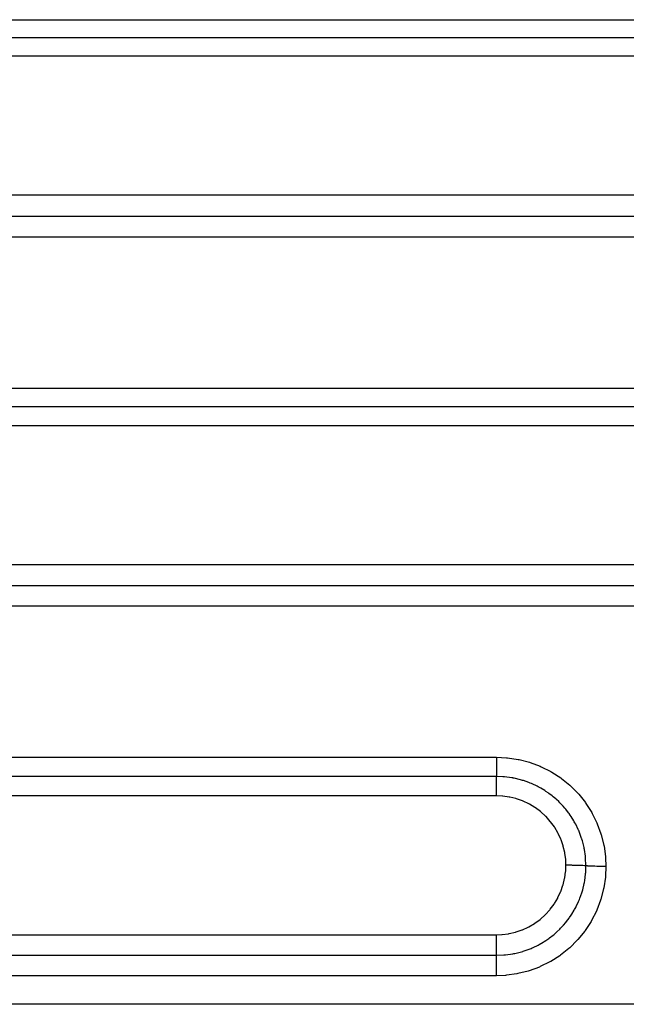
# Model space of a CAD drawing. Extents: x 24 to 1178, y -648 to 283.
# Drawn here: x 171 to 198, y -214 to -171 of the extents above; entities that cross this region are included whole.
import ezdxf

# ---------------------------------------------------------------- set-up
doc = ezdxf.new("R2010")
doc.units = 0
doc.linetypes.add('DASHED', pattern=[11.05, 8.7, -2.35])
doc.layers.add('NEVIDI', color=4, linetype='DASHED')

msp = doc.modelspace()

# ---------------------------------------------------------------- linework, layer by layer
at = {"layer": 'NEVIDI', "color": 7, "linetype": 'CONTINUOUS'}
for p, q in [((150, -171.00895), (262, -171.00895)), ((262, -171.794795), (150, -171.794795)), ((262, -172.584922), (150, -172.584922)), ((150, -178.579956), (262, -178.579956)), ((150, -179.501861), (262, -179.501861)), ((262, -180.419473), (150, -180.419473)), ((150, -186.94473), (227, -186.94473)), ((227, -187.754637), (150, -187.754637)), ((227, -188.568847), (150, -188.568847)), ((150, -194.569703), (227, -194.569703)), ((150, -195.475149), (227, -195.475149)), ((227, -196.376283), (150, -196.376283)), ((150, -202.905771), (192, -202.905771)), ((192, -202.905771), (192.424239, -202.924859)), ((192.000005, -203.115148), (192.000004, -203.156033)), ((192.000006, -203.047901), (192.000005, -203.115148)), ((192.000007, -203.026682), (192.000006, -203.047901)), ((192.000007, -202.90577), (192.000007, -202.915821)), ((192.000007, -202.915821), (192.000007, -202.99412)), ((192.000007, -202.99412), (192.000007, -203.026682)), ((192.424239, -202.924859), (192.468375, -202.929033)), ((192.468375, -202.929033), (192.927661, -202.997376)), ((192.927661, -202.997376), (192.970774, -203.00618)), ((192.970774, -203.00618), (193.416791, -203.122316)), ((192, -203.342994), (191.999999, -203.395665)), ((191.999999, -203.395665), (191.999999, -203.413445)), ((191.999999, -203.413445), (192, -203.446236)), ((192.000002, -203.232058), (192, -203.279612)), ((192, -203.279612), (192, -203.298935)), ((192, -203.298935), (192, -203.342994)), ((192, -203.446236), (192, -203.501872)), ((192, -203.501872), (192, -203.517874)), ((192, -203.517874), (192.000001, -203.540266)), ((192.000001, -203.540266), (192.000001, -203.596213)), ((192.000003, -203.176392), (192.000002, -203.232058)), ((192.000004, -203.156033), (192.000003, -203.176392)), ((193.416791, -203.122316), (193.457738, -203.135344)), ((193.457738, -203.135344), (193.890134, -203.298831)), ((193.890134, -203.298831), (193.930574, -203.316649)), ((193.930574, -203.316649), (194.345697, -203.526837)), ((194.345697, -203.526837), (194.38421, -203.549002)), ((192, -203.738379), (150, -203.738379)), ((192, -203.973719), (192.000001, -203.95639)), ((192.000001, -203.596213), (192.000002, -203.610182)), ((192.000002, -203.695061), (192.000001, -203.738379)), ((192.273656, -203.748082), (192.000001, -203.738379)), ((192.000001, -203.937468), (192.000003, -203.878698)), ((192.000001, -203.95639), (192.000001, -203.937468)), ((192.000002, -203.610182), (192.000002, -203.623655)), ((192.000002, -203.623655), (192.000002, -203.677301)), ((192.000002, -203.677301), (192.000002, -203.688965)), ((192.000002, -203.688965), (192.000002, -203.695061)), ((192.000004, -203.781894), (192.000002, -203.738379)), ((192.000003, -203.853754), (192.000004, -203.797226)), ((192.000003, -203.86359), (192.000003, -203.853754)), ((192.000003, -203.878698), (192.000003, -203.86359)), ((192.000004, -203.784668), (192.000004, -203.781894)), ((192.000004, -203.797226), (192.000004, -203.784668)), ((192.310484, -203.750872), (192.273656, -203.748082)), ((192.321868, -203.751806), (192.310484, -203.750872)), ((192.346366, -203.753931), (192.321868, -203.751806)), ((192.656656, -203.794541), (192.346366, -203.753931)), ((192.705187, -203.803221), (192.656656, -203.794541)), ((192.723197, -203.806605), (192.705187, -203.803221)), ((192.757845, -203.813363), (192.723197, -203.806605)), ((193.032404, -203.878687), (192.757845, -203.813363)), ((193.081806, -203.892721), (193.032404, -203.878687)), ((193.123672, -203.905175), (193.081806, -203.892721)), ((193.157196, -203.915523), (193.123672, -203.905175)), ((193.400052, -204.000701), (193.157196, -203.915523)), ((194.38421, -203.549002), (194.773997, -203.802181)), ((194.773997, -203.802181), (194.808954, -203.827654)), ((194.808954, -203.827654), (195.166566, -204.118784)), ((191.999999, -204.032029), (192, -203.973719)), ((191.999999, -204.061585), (191.999999, -204.032029)), ((191.999999, -204.080635), (191.999999, -204.061585)), ((191.999999, -204.135799), (191.999999, -204.080635)), ((192, -204.176965), (191.999999, -204.135799)), ((192.000001, -204.197774), (192, -204.176965)), ((192.000003, -204.247291), (192.000001, -204.197774)), ((192.000005, -204.300539), (192.000003, -204.247291)), ((192.000006, -204.322574), (192.000005, -204.300539)), ((192.000007, -204.364708), (192.000006, -204.322574)), ((192.000009, -204.430326), (192.000007, -204.364708)), ((193.449753, -204.020409), (193.400052, -204.000701)), ((193.511257, -204.045904), (193.449753, -204.020409)), ((193.543764, -204.059882), (193.511257, -204.045904)), ((193.751824, -204.157945), (193.543764, -204.059882)), ((193.801584, -204.183685), (193.751824, -204.157945)), ((193.884669, -204.228737), (193.801584, -204.183685)), ((193.916154, -204.246504), (193.884669, -204.228737)), ((194.084492, -204.3483), (193.916154, -204.246504)), ((194.133977, -204.380504), (194.084492, -204.3483)), ((194.23718, -204.451212), (194.133977, -204.380504)), ((195.166566, -204.118784), (195.198359, -204.147623)), ((195.198359, -204.147623), (195.522648, -204.475013)), ((192, -204.575305), (150, -204.575305)), ((192.000006, -204.575305), (192.000007, -204.56381)), ((192.249897, -204.585707), (192.000006, -204.575305)), ((192.000007, -204.56381), (192.000009, -204.486348)), ((192.000009, -204.453219), (192.000009, -204.430326)), ((192.000009, -204.486348), (192.000009, -204.453219)), ((192.275528, -204.587961), (192.249897, -204.585707)), ((192.547072, -204.625679), (192.275528, -204.587961)), ((192.572237, -204.630469), (192.547072, -204.625679)), ((192.839166, -204.69525), (192.572237, -204.630469)), ((192.863891, -204.702578), (192.839166, -204.69525)), ((193.125081, -204.794537), (192.863891, -204.702578)), ((193.149228, -204.804435), (193.125081, -204.794537)), ((193.397603, -204.921085), (193.149228, -204.804435)), ((194.265996, -204.471842), (194.23718, -204.451212)), ((194.398007, -204.571652), (194.265996, -204.471842)), ((194.447159, -204.61116), (194.398007, -204.571652)), ((194.559989, -204.707069), (194.447159, -204.61116)), ((194.586698, -204.730895), (194.559989, -204.707069)), ((194.687909, -204.825368), (194.586698, -204.730895)), ((195.522648, -204.475013), (195.55199, -204.507996)), ((195.55199, -204.507996), (195.841285, -204.870343)), ((193.420283, -204.933163), (193.397603, -204.921085)), ((193.655481, -205.074023), (193.420283, -204.933163)), ((193.676864, -205.088327), (193.655481, -205.074023)), ((193.898606, -205.253386), (193.676864, -205.088327)), ((194.735587, -204.872294), (194.687909, -204.825368)), ((194.854105, -204.996347), (194.735587, -204.872294)), ((194.877747, -205.022457), (194.854105, -204.996347)), ((194.948827, -205.103946), (194.877747, -205.022457)), ((194.993952, -205.158157), (194.948827, -205.103946)), ((195.117263, -205.317358), (194.993952, -205.158157)), ((195.841285, -204.870343), (195.866888, -204.906193)), ((195.866888, -204.906193), (196.113963, -205.294542)), ((193.918592, -205.269887), (193.898606, -205.253386)), ((194.122066, -205.455783), (193.918592, -205.269887)), ((194.140352, -205.474253), (194.122066, -205.455783)), ((194.323136, -205.678347), (194.140352, -205.474253)), ((195.138119, -205.346057), (195.117263, -205.317358)), ((195.182035, -205.408365), (195.138119, -205.346057)), ((195.224282, -205.470873), (195.182035, -205.408365)), ((195.343176, -205.662402), (195.224282, -205.470873)), ((195.360894, -205.693223), (195.343176, -205.662402)), ((196.113963, -205.294542), (196.135443, -205.332662)), ((196.135443, -205.332662), (196.339208, -205.744343)), ((194.339272, -205.698294), (194.323136, -205.678347)), ((194.501576, -205.920962), (194.339272, -205.698294)), ((194.515779, -205.942651), (194.501576, -205.920962)), ((194.655547, -206.181502), (194.515779, -205.942651)), ((195.384951, -205.736156), (195.360894, -205.693223)), ((195.422405, -205.805692), (195.384951, -205.736156)), ((195.530465, -206.028462), (195.422405, -205.805692)), ((195.544926, -206.06129), (195.530465, -206.028462)), ((195.55287, -206.079682), (195.544926, -206.06129)), ((195.584638, -206.155983), (195.55287, -206.079682)), ((196.339208, -205.744343), (196.356552, -205.784667)), ((196.356552, -205.784667), (196.516273, -206.218941)), ((194.667404, -206.204328), (194.655547, -206.181502)), ((194.781569, -206.453913), (194.667404, -206.204328)), ((194.79105, -206.477723), (194.781569, -206.453913)), ((194.879807, -206.73778), (194.79105, -206.477723)), ((195.679052, -206.416202), (195.584638, -206.155983)), ((195.68603, -206.438039), (195.679052, -206.416202)), ((195.689801, -206.450026), (195.68603, -206.438039)), ((195.711496, -206.521838), (195.689801, -206.450026)), ((195.78374, -206.810537), (195.711496, -206.521838)), ((196.516273, -206.218941), (196.52928, -206.26116)), ((196.52928, -206.26116), (196.641341, -206.708192)), ((194.88687, -206.762438), (194.879807, -206.73778)), ((194.949745, -207.032591), (194.88687, -206.762438)), ((195.784815, -206.81568), (195.78374, -206.810537)), ((195.791813, -206.850058), (195.784815, -206.81568)), ((195.801444, -206.900207), (195.791813, -206.850058)), ((195.843971, -207.191101), (195.801444, -206.900207)), ((196.641341, -206.708192), (196.649665, -206.751011)), ((196.649665, -206.751011), (196.713042, -207.20522)), ((194.954321, -207.057948), (194.949745, -207.032591)), ((194.989626, -207.330888), (194.954321, -207.057948)), ((194.991641, -207.356463), (194.989626, -207.330888)), ((194.999999, -207.57877), (194.991641, -207.356463)), ((195.84712, -207.221561), (195.843971, -207.191101)), ((195.850495, -207.257207), (195.84712, -207.221561)), ((195.852859, -207.284572), (195.850495, -207.257207)), ((195.865905, -207.57333), (195.852859, -207.284572)), ((196.713042, -207.20522), (196.716772, -207.248866)), ((196.716772, -207.248866), (196.732051, -207.628818)), ((194.989618, -207.82916), (195, -207.579019)), ((194.999999, -207.579021), (194.999999, -207.57877)), ((195.011636, -207.579024), (194.999999, -207.579021)), ((195.101118, -207.579274), (195.011636, -207.579024)), ((195.122822, -207.579395), (195.101118, -207.579274)), ((195.124566, -207.579406), (195.122822, -207.579395)), ((195.145747, -207.57955), (195.124566, -207.579406)), ((195.235723, -207.580419), (195.145747, -207.57955)), ((195.254737, -207.580658), (195.235723, -207.580419)), ((195.258577, -207.580708), (195.254737, -207.580658)), ((195.277192, -207.580966), (195.258577, -207.580708)), ((195.365936, -207.582468), (195.277192, -207.580966)), ((195.382214, -207.582795), (195.365936, -207.582468)), ((195.387759, -207.58291), (195.382214, -207.582795)), ((195.403584, -207.58325), (195.387759, -207.58291)), ((195.489401, -207.585385), (195.403584, -207.58325)), ((195.502815, -207.585767), (195.489401, -207.585385)), ((195.509722, -207.585969), (195.502815, -207.585767)), ((195.522671, -207.586358), (195.509722, -207.585969)), ((195.60369, -207.589113), (195.522671, -207.586358)), ((195.614297, -207.589518), (195.60369, -207.589113)), ((195.622166, -207.589826), (195.614297, -207.589518)), ((195.632478, -207.59024), (195.622166, -207.589826)), ((195.70673, -207.593577), (195.632478, -207.59024)), ((195.714689, -207.593977), (195.70673, -207.593577)), ((195.723056, -207.594408), (195.714689, -207.593977)), ((195.730696, -207.59481), (195.723056, -207.594408)), ((195.796414, -207.598691), (195.730696, -207.59481)), ((195.802025, -207.599062), (195.796414, -207.598691)), ((195.810532, -207.59964), (195.802025, -207.599062)), ((195.815628, -207.599994), (195.810532, -207.59964)), ((195.866023, -207.603907), (195.815628, -207.599994)), ((195.856664, -207.873384), (195.866025, -207.603913)), ((195.866025, -207.603916), (195.865905, -207.57333)), ((195.871116, -207.604351), (195.866025, -207.603916)), ((195.920672, -207.608126), (195.871116, -207.604351)), ((195.933415, -207.608987), (195.920672, -207.608126)), ((195.946643, -207.609842), (195.933415, -207.608987)), ((196.00593, -207.613258), (195.946643, -207.609842)), ((196.020885, -207.614028), (196.00593, -207.613258)), ((196.0362, -207.614783), (196.020885, -207.614028)), ((196.104053, -207.617771), (196.0362, -207.614783)), ((196.120921, -207.618434), (196.104053, -207.617771)), ((196.138178, -207.619083), (196.120921, -207.618434)), ((196.21353, -207.621599), (196.138178, -207.619083)), ((196.232051, -207.622145), (196.21353, -207.621599)), ((196.250797, -207.622671), (196.232051, -207.622145)), ((196.332197, -207.624662), (196.250797, -207.622671)), ((196.352143, -207.625083), (196.332197, -207.624662)), ((196.372107, -207.625479), (196.352143, -207.625083)), ((196.458009, -207.626912), (196.372107, -207.625479)), ((196.478796, -207.627195), (196.458009, -207.626912)), ((196.499657, -207.627455), (196.478796, -207.627195)), ((196.588692, -207.628304), (196.499657, -207.627455)), ((196.610198, -207.628447), (196.588692, -207.628304)), ((196.631545, -207.628566), (196.610198, -207.628447)), ((196.721956, -207.628815), (196.631545, -207.628566)), ((196.732051, -207.628818), (196.712918, -208.053918)), ((196.732049, -207.628818), (196.721956, -207.628815)), ((194.880255, -208.419164), (194.94487, -208.152181)), ((194.94487, -208.152181), (194.949711, -208.12669)), ((194.949711, -208.12669), (194.987346, -207.855058)), ((194.987346, -207.855058), (194.989618, -207.82916)), ((195.810431, -208.257347), (195.850382, -207.951903)), ((195.850382, -207.951903), (195.852654, -207.925744)), ((195.852654, -207.925744), (195.853453, -207.916021)), ((195.853453, -207.916021), (195.856664, -207.873384)), ((196.708749, -208.097726), (196.640052, -208.555774)), ((196.712918, -208.053918), (196.708749, -208.097726)), ((194.7811, -208.705513), (194.872838, -208.444259)), ((194.872838, -208.444259), (194.880255, -208.419164)), ((195.711802, -208.685144), (195.726082, -208.634839)), ((195.726082, -208.634839), (195.790925, -208.36234)), ((195.790925, -208.36234), (195.797854, -208.326838)), ((195.797854, -208.326838), (195.801374, -208.308102)), ((195.801374, -208.308102), (195.810431, -208.257347)), ((196.63115, -208.599128), (196.514025, -209.046422)), ((196.640052, -208.555774), (196.63115, -208.599128)), ((194.501938, -209.236759), (194.642502, -209.001424)), ((194.642502, -209.001424), (194.654694, -208.978469)), ((194.654694, -208.978469), (194.771301, -208.729489)), ((194.771301, -208.729489), (194.7811, -208.705513)), ((195.55757, -209.117416), (195.584207, -209.053181)), ((195.584207, -209.053181), (195.60342, -209.004711)), ((195.60342, -209.004711), (195.687825, -208.764324)), ((195.687825, -208.764324), (195.698242, -208.730669)), ((195.698242, -208.730669), (195.711802, -208.685144)), ((196.514025, -209.046422), (196.500663, -209.088161)), ((194.120567, -209.704163), (194.306434, -209.500134)), ((194.306434, -209.500134), (194.322774, -209.480286)), ((194.322774, -209.480286), (194.487512, -209.258383)), ((194.487512, -209.258383), (194.501938, -209.236759)), ((195.358808, -209.518607), (195.376438, -209.487327)), ((195.376438, -209.487327), (195.421231, -209.404636)), ((195.421231, -209.404636), (195.444709, -209.359287)), ((195.444709, -209.359287), (195.543633, -209.149782)), ((195.543633, -209.149782), (195.55757, -209.117416)), ((196.500663, -209.088161), (196.337554, -209.517454)), ((193.656088, -210.084185), (193.878253, -209.921789)), ((193.878253, -209.921789), (193.898386, -209.905457)), ((193.898386, -209.905457), (194.102117, -209.722481)), ((194.102117, -209.722481), (194.120567, -209.704163)), ((195.026128, -210.010513), (195.134165, -209.867891)), ((195.134165, -209.867891), (195.154671, -209.839201)), ((195.154671, -209.839201), (195.224223, -209.737575)), ((195.224223, -209.737575), (195.252212, -209.694638)), ((195.252212, -209.694638), (195.358808, -209.518607)), ((196.319854, -209.557472), (196.111431, -209.968005)), ((196.337554, -209.517454), (196.319854, -209.557472)), ((193.123708, -210.364699), (193.372708, -210.250486)), ((193.372708, -210.250486), (193.39582, -210.238447)), ((193.39582, -210.238447), (193.634136, -210.098601)), ((193.634136, -210.098601), (193.656088, -210.084185)), ((194.610171, -210.456479), (194.732857, -210.339099)), ((194.732857, -210.339099), (194.768295, -210.303211)), ((194.768295, -210.303211), (194.875538, -210.188644)), ((194.875538, -210.188644), (194.89887, -210.162443)), ((194.89887, -210.162443), (194.993855, -210.050571)), ((194.993855, -210.050571), (195.026128, -210.010513)), ((196.089636, -210.005795), (195.836671, -210.394635)), ((196.111431, -209.968005), (196.089636, -210.005795)), ((150, -210.583527), (192, -210.583527)), ((191.999991, -210.672837), (191.999992, -210.583527)), ((191.999991, -210.683334), (191.999991, -210.672837)), ((191.999992, -210.706585), (191.999991, -210.683334)), ((191.999992, -210.583527), (192.222497, -210.575132)), ((191.999994, -210.796395), (191.999992, -210.706585)), ((192.222497, -210.575132), (192.247817, -210.573129)), ((192.247817, -210.573129), (192.520628, -210.537722)), ((192.520628, -210.537722), (192.545771, -210.53317)), ((192.545771, -210.53317), (192.815569, -210.470185)), ((192.815569, -210.470185), (192.840191, -210.463111)), ((192.840191, -210.463111), (193.099654, -210.374304)), ((193.099654, -210.374304), (193.123708, -210.364699)), ((194.175639, -210.800494), (194.260501, -210.741009)), ((194.260501, -210.741009), (194.289169, -210.720136)), ((194.289169, -210.720136), (194.446909, -210.597781)), ((194.446909, -210.597781), (194.485576, -210.565737)), ((194.485576, -210.565737), (194.584075, -210.480153)), ((194.584075, -210.480153), (194.610171, -210.456479)), ((195.810701, -210.430231), (195.520082, -210.786764)), ((195.836671, -210.394635), (195.810701, -210.430231)), ((191.999994, -210.817061), (191.999994, -210.796395)), ((191.999995, -210.839684), (191.999994, -210.817061)), ((191.999998, -210.917379), (191.999995, -210.839684)), ((191.999999, -210.947152), (191.999998, -210.917379)), ((191.999999, -210.968906), (191.999999, -210.947152)), ((192.000001, -211.033767), (191.999999, -210.968906)), ((191.999999, -211.245914), (192, -211.206692)), ((192, -211.187623), (192.000001, -211.143794)), ((192, -211.206692), (192, -211.187623)), ((192.000001, -211.071298), (192.000001, -211.033767)), ((192.000001, -211.091927), (192.000001, -211.071298)), ((192.000001, -211.143794), (192.000001, -211.091927)), ((193.189559, -211.283424), (193.448839, -211.1892)), ((193.448839, -211.1892), (193.494072, -211.170576)), ((193.494072, -211.170576), (193.545038, -211.148787)), ((193.545038, -211.148787), (193.577895, -211.134281)), ((193.577895, -211.134281), (193.799213, -211.026756)), ((193.799213, -211.026756), (193.843098, -211.003309)), ((193.843098, -211.003309), (193.913385, -210.964214)), ((193.913385, -210.964214), (193.944152, -210.946489)), ((193.944152, -210.946489), (194.134227, -210.828312)), ((194.134227, -210.828312), (194.175639, -210.800494)), ((195.127337, -211.17494), (194.767107, -211.461977)), ((195.130285, -211.172347), (195.127337, -211.17494)), ((195.163277, -211.143031), (195.130285, -211.172347)), ((195.490632, -210.819188), (195.163277, -211.143031)), ((195.520082, -210.786764), (195.490632, -210.819188)), ((150, -211.471092), (192, -211.471092)), ((191.999996, -211.387598), (191.999997, -211.338464)), ((191.999996, -211.402356), (191.999996, -211.387598)), ((191.999997, -211.420004), (191.999996, -211.402356)), ((191.999997, -211.310734), (191.999998, -211.293581)), ((191.999997, -211.338464), (191.999997, -211.310734)), ((191.999998, -211.467676), (191.999997, -211.420004)), ((191.999998, -211.293581), (191.999999, -211.245914)), ((191.999998, -211.471092), (191.999998, -211.467676)), ((192.000002, -211.471092), (192.319523, -211.457903)), ((192.000002, -211.476516), (192.000002, -211.471092)), ((192.000004, -211.528441), (192.000002, -211.476516)), ((192.000003, -211.618212), (192.000004, -211.556179)), ((192.000003, -211.633585), (192.000003, -211.618212)), ((192.000004, -211.542346), (192.000004, -211.528441)), ((192.000004, -211.556179), (192.000004, -211.542346)), ((192.319523, -211.457903), (192.347657, -211.455467)), ((192.347657, -211.455467), (192.367359, -211.453637)), ((192.367359, -211.453637), (192.383265, -211.452085)), ((192.383265, -211.452085), (192.704006, -211.406418)), ((192.704006, -211.406418), (192.752351, -211.397136)), ((192.752351, -211.397136), (192.755369, -211.396535)), ((192.755369, -211.396535), (192.789814, -211.389506)), ((192.789814, -211.389506), (193.082778, -211.316275)), ((193.082778, -211.316275), (193.129492, -211.302319)), ((193.129492, -211.302319), (193.155715, -211.294202)), ((193.155715, -211.294202), (193.189559, -211.283424)), ((194.731191, -211.4876), (194.34232, -211.73475)), ((194.767107, -211.461977), (194.731191, -211.4876)), ((192, -211.72063), (192.000002, -211.649434)), ((192, -211.737), (192, -211.72063)), ((192, -211.754604), (192, -211.737)), ((192, -211.833834), (192, -211.754604)), ((192, -211.850545), (192, -211.833834)), ((192, -211.869847), (192, -211.850545)), ((192, -211.955745), (192, -211.869847)), ((192, -211.972542), (192, -211.955745)), ((192, -211.992755), (192, -211.972542)), ((192, -212.084205), (192, -211.992755)), ((192.000002, -211.649434), (192.000003, -211.633585)), ((193.850956, -211.977741), (193.415099, -212.137947)), ((193.891209, -211.960442), (193.850956, -211.977741)), ((194.30491, -211.755817), (193.891209, -211.960442)), ((194.34232, -211.73475), (194.30491, -211.755817)), ((192, -212.354335), (150, -212.354335)), ((192, -212.100513), (192, -212.084205)), ((192, -212.121741), (192, -212.100513)), ((192, -212.216803), (192, -212.121741)), ((192, -212.23244), (192, -212.216803)), ((192, -212.253835), (192, -212.23244)), ((192, -212.316343), (192, -212.253835)), ((192, -212.335342), (192, -212.316343)), ((192, -212.354335), (192, -212.335342)), ((192.382643, -212.338907), (192, -212.354335)), ((192.425598, -212.335232), (192.382643, -212.338907)), ((192.881652, -212.271591), (192.425598, -212.335232)), ((192.924594, -212.263244), (192.881652, -212.271591)), ((193.372853, -212.150953), (192.924594, -212.263244)), ((193.415099, -212.137947), (193.372853, -212.150953)), ((273, -213.591027), (143.962989, -213.591027))]:
    msp.add_line(p, q, dxfattribs=at)

doc.saveas('drawing.dxf')
